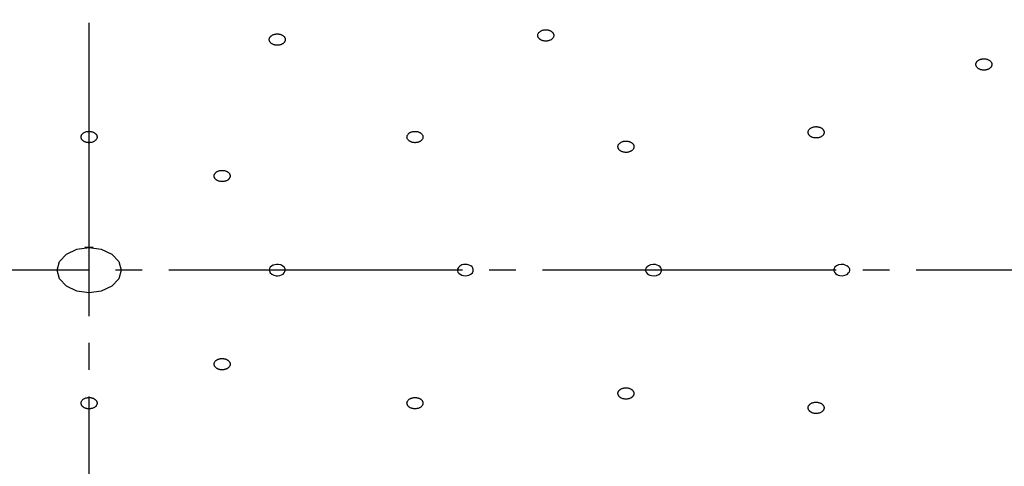
# Model space of a CAD drawing. Units: millimetres. Extents: x 0 to 1050, y 0 to 1485.
# Drawn here: x 302 to 339, y 896 to 913 of the extents above; entities that cross this region are included whole.
import ezdxf

# ---------------------------------------------------------------- set-up
doc = ezdxf.new("R2010")
doc.units = ezdxf.units.MM
doc.linetypes.add('DASH_CENTER', pattern=[14, 11, -1, 1, -1])
doc.layers.add('1', color=7, linetype='Continuous')

# ---------------------------------------------------------------- blocks, each defined once
blk = doc.blocks.new('S350-80-D', base_point=(265, 768.691))
at = {"color": 7, "linetype": 'Continuous'}
for points in [[(303.891, 903.944), (304.151, 904.219), (304.541, 904.403), (305, 904.468), (305.459, 904.403), (305.849, 904.219), (306.109, 903.944), (306.2, 903.619), (306.109, 903.294), (305.849, 903.019), (305.459, 902.835), (305, 902.771), (304.541, 902.835), (304.151, 903.019), (303.891, 903.294), (303.8, 903.619), (303.891, 903.944)], [(311.92, 903.428), (312.013, 903.409), (312.078, 903.408), (312.142, 903.417), (312.209, 903.439), (312.266, 903.472), (312.31, 903.513), (312.338, 903.561), (312.35, 903.606), (312.346, 903.653), (312.317, 903.717), (312.259, 903.772), (312.18, 903.811), (312.087, 903.83), (312.022, 903.83), (311.958, 903.821), (311.891, 903.799), (311.834, 903.767), (311.79, 903.725), (311.762, 903.677), (311.75, 903.632), (311.754, 903.586), (311.789, 903.514), (311.841, 903.467), (311.92, 903.428)], [(318.804, 903.653), (318.804, 903.586), (318.821, 903.541), (318.852, 903.5), (318.9, 903.461), (318.96, 903.431), (319.029, 903.413), (319.102, 903.407), (319.166, 903.412), (319.229, 903.427), (319.308, 903.466), (319.365, 903.52), (319.396, 903.585), (319.396, 903.653), (319.379, 903.697), (319.348, 903.738), (319.3, 903.777), (319.24, 903.807), (319.171, 903.825), (319.098, 903.831), (319.034, 903.826), (318.971, 903.811), (318.885, 903.767), (318.835, 903.718), (318.804, 903.653)], [(326.345, 903.457), (326.407, 903.509), (326.434, 903.551), (326.448, 903.597), (326.447, 903.648), (326.428, 903.698), (326.393, 903.744), (326.343, 903.782), (326.289, 903.807), (326.227, 903.824), (326.132, 903.831), (326.038, 903.816), (325.956, 903.781), (325.893, 903.729), (325.866, 903.687), (325.852, 903.642), (325.853, 903.59), (325.872, 903.54), (325.907, 903.495), (325.957, 903.457), (326.011, 903.431), (326.073, 903.414), (326.179, 903.408), (326.262, 903.422), (326.345, 903.457)], [(333.399, 903.46), (333.459, 903.513), (333.486, 903.555), (333.499, 903.6), (333.497, 903.652), (333.476, 903.702), (333.44, 903.747), (333.389, 903.784), (333.334, 903.809), (333.272, 903.825), (333.177, 903.831), (333.083, 903.814), (333.002, 903.779), (332.941, 903.726), (332.914, 903.684), (332.901, 903.638), (332.903, 903.586), (332.924, 903.536), (332.96, 903.492), (333.011, 903.454), (333.066, 903.429), (333.128, 903.413), (333.234, 903.408), (333.317, 903.424), (333.399, 903.46)]]:
    blk.add_lwpolyline(points, close=True, dxfattribs=at)
for start, end in [(90, 95.2486), (84.7514, 90)]:
    blk.add_arc((305, 902.778), 1.69, start, end, dxfattribs=at)
for points, knots in [([(311.796, 912.14), (311.806, 912.131), (311.826, 912.113), (311.86, 912.088), (311.9, 912.069), (311.938, 912.056), (311.974, 912.048), (312.006, 912.043), (312.039, 912.041), (312.073, 912.042), (312.108, 912.045), (312.144, 912.051), (312.178, 912.061), (312.21, 912.073), (312.24, 912.089), (312.267, 912.106), (312.291, 912.126), (312.31, 912.147), (312.326, 912.169), (312.337, 912.19), (312.345, 912.213), (312.35, 912.24), (312.351, 912.271), (312.343, 912.305), (312.327, 912.338), (312.304, 912.368), (312.275, 912.395), (312.24, 912.419), (312.201, 912.438), (312.162, 912.451), (312.126, 912.459), (312.094, 912.464), (312.061, 912.466), (312.027, 912.466), (311.992, 912.462), (311.956, 912.456), (311.922, 912.446), (311.89, 912.434), (311.86, 912.419), (311.833, 912.401), (311.809, 912.381), (311.79, 912.36), (311.774, 912.339), (311.763, 912.317), (311.755, 912.294), (311.75, 912.266), (311.749, 912.232), (311.759, 912.197), (311.777, 912.167), (311.79, 912.149), (311.796, 912.14)], [0, 0, 0, 0, 0.040311, 0.081688, 0.125603, 0.171761, 0.20371, 0.235974, 0.268793, 0.301734, 0.338185, 0.37418, 0.409743, 0.444422, 0.477779, 0.509893, 0.540903, 0.570618, 0.595933, 0.620371, 0.644304, 0.667819, 0.701855, 0.736259, 0.772133, 0.80993, 0.849584, 0.891398, 0.935695, 0.981837, 1.013752, 1.046055, 1.078884, 1.111815, 1.148262, 1.184261, 1.219825, 1.254502, 1.287856, 1.319965, 1.350977, 1.380702, 1.406026, 1.430454, 1.454352, 1.477885, 1.515896, 1.554323, 1.58648, 1.619841, 1.619841, 1.619841, 1.619841]), ([(322.365, 912.297), (322.372, 912.307), (322.387, 912.327), (322.404, 912.359), (322.412, 912.393), (322.411, 912.424), (322.406, 912.451), (322.398, 912.473), (322.386, 912.495), (322.37, 912.517), (322.351, 912.538), (322.327, 912.558), (322.3, 912.575), (322.27, 912.59), (322.238, 912.602), (322.204, 912.612), (322.168, 912.618), (322.133, 912.622), (322.099, 912.622), (322.066, 912.62), (322.034, 912.615), (321.998, 912.607), (321.959, 912.594), (321.92, 912.575), (321.885, 912.551), (321.856, 912.523), (321.833, 912.493), (321.818, 912.461), (321.81, 912.426), (321.811, 912.395), (321.816, 912.369), (321.824, 912.346), (321.835, 912.324), (321.851, 912.303), (321.871, 912.282), (321.894, 912.262), (321.922, 912.244), (321.952, 912.229), (321.984, 912.217), (322.018, 912.207), (322.053, 912.201), (322.089, 912.198), (322.123, 912.197), (322.155, 912.199), (322.187, 912.204), (322.225, 912.213), (322.267, 912.227), (322.307, 912.247), (322.339, 912.272), (322.356, 912.289), (322.365, 912.297)], [0, 0, 0, 0, 0.037414, 0.073248, 0.107627, 0.141829, 0.165191, 0.188915, 0.213552, 0.239104, 0.268634, 0.299433, 0.33181, 0.365448, 0.399889, 0.435198, 0.47148, 0.508213, 0.540882, 0.573446, 0.606, 0.638157, 0.68402, 0.72805, 0.770061, 0.809888, 0.84744, 0.883098, 0.917684, 0.951908, 0.975237, 0.998984, 1.023636, 1.049185, 1.078713, 1.109515, 1.141893, 1.17553, 1.209968, 1.245275, 1.281556, 1.318292, 1.350972, 1.383527, 1.416044, 1.448235, 1.499386, 1.547777, 1.584249, 1.619846, 1.619846, 1.619846, 1.619846]), ([(338.326, 911.162), (338.339, 911.156), (338.366, 911.142), (338.408, 911.125), (338.453, 911.114), (338.496, 911.11), (338.534, 911.109), (338.566, 911.111), (338.598, 911.115), (338.631, 911.123), (338.663, 911.133), (338.695, 911.146), (338.724, 911.162), (338.75, 911.18), (338.772, 911.201), (338.791, 911.223), (338.806, 911.247), (338.817, 911.271), (338.823, 911.295), (338.825, 911.318), (338.824, 911.342), (338.818, 911.369), (338.806, 911.398), (338.785, 911.429), (338.757, 911.457), (338.723, 911.482), (338.685, 911.502), (338.642, 911.518), (338.596, 911.529), (338.554, 911.533), (338.516, 911.534), (338.483, 911.532), (338.451, 911.528), (338.419, 911.52), (338.386, 911.51), (338.355, 911.497), (338.326, 911.481), (338.3, 911.463), (338.277, 911.442), (338.258, 911.42), (338.243, 911.396), (338.233, 911.372), (338.226, 911.348), (338.224, 911.325), (338.225, 911.301), (338.232, 911.273), (338.245, 911.241), (338.268, 911.209), (338.297, 911.184), (338.316, 911.17), (338.326, 911.162)], [0, 0, 0, 0, 0.044216, 0.089212, 0.135997, 0.184088, 0.216804, 0.249351, 0.281928, 0.314123, 0.349201, 0.383286, 0.416441, 0.448356, 0.478763, 0.507867, 0.535974, 0.563119, 0.586586, 0.609721, 0.633004, 0.656566, 0.691883, 0.728849, 0.768233, 0.809971, 0.853545, 0.898907, 0.946061, 0.994166, 1.02685, 1.05943, 1.092019, 1.124206, 1.159277, 1.19336, 1.22652, 1.258438, 1.28884, 1.317939, 1.346044, 1.373192, 1.396667, 1.419794, 1.443052, 1.466636, 1.506132, 1.547661, 1.583076, 1.619913, 1.619913, 1.619913, 1.619913]), ([(332.424, 908.613), (332.435, 908.621), (332.458, 908.636), (332.49, 908.661), (332.514, 908.691), (332.528, 908.72), (332.536, 908.747), (332.54, 908.77), (332.539, 908.794), (332.535, 908.818), (332.527, 908.842), (332.514, 908.867), (332.497, 908.89), (332.476, 908.911), (332.451, 908.931), (332.424, 908.948), (332.394, 908.963), (332.362, 908.974), (332.33, 908.983), (332.299, 908.988), (332.266, 908.992), (332.228, 908.993), (332.186, 908.99), (332.139, 908.981), (332.095, 908.967), (332.055, 908.948), (332.019, 908.926), (331.989, 908.899), (331.965, 908.869), (331.95, 908.84), (331.942, 908.813), (331.939, 908.79), (331.939, 908.767), (331.943, 908.742), (331.951, 908.718), (331.964, 908.693), (331.981, 908.67), (332.002, 908.649), (332.027, 908.629), (332.054, 908.612), (332.085, 908.598), (332.116, 908.586), (332.148, 908.578), (332.18, 908.572), (332.212, 908.568), (332.252, 908.567), (332.298, 908.571), (332.346, 908.58), (332.387, 908.596), (332.412, 908.607), (332.424, 908.613)], [0, 0, 0, 0, 0.042203, 0.082504, 0.120274, 0.156284, 0.179917, 0.203091, 0.226348, 0.249809, 0.276373, 0.303747, 0.332453, 0.362437, 0.39346, 0.425744, 0.459533, 0.494416, 0.52603, 0.558136, 0.590863, 0.623805, 0.671834, 0.719145, 0.765373, 0.809945, 0.852297, 0.892329, 0.930272, 0.966357, 0.989972, 1.013168, 1.036432, 1.059885, 1.086446, 1.113823, 1.14253, 1.172512, 1.203536, 1.235819, 1.269605, 1.304491, 1.336115, 1.368213, 1.400905, 1.433879, 1.4875, 1.539776, 1.580155, 1.619932, 1.619932, 1.619932, 1.619932]), ([(305.216, 908.457), (305.226, 908.466), (305.246, 908.483), (305.272, 908.511), (305.289, 908.543), (305.298, 908.574), (305.301, 908.601), (305.299, 908.624), (305.294, 908.647), (305.286, 908.671), (305.273, 908.694), (305.255, 908.717), (305.234, 908.738), (305.209, 908.757), (305.181, 908.774), (305.15, 908.789), (305.117, 908.8), (305.084, 908.808), (305.051, 908.814), (305.018, 908.816), (304.985, 908.817), (304.948, 908.814), (304.906, 908.807), (304.861, 908.794), (304.821, 908.776), (304.784, 908.753), (304.753, 908.727), (304.728, 908.697), (304.711, 908.665), (304.702, 908.635), (304.699, 908.608), (304.701, 908.584), (304.706, 908.561), (304.714, 908.538), (304.727, 908.514), (304.745, 908.491), (304.766, 908.47), (304.791, 908.451), (304.819, 908.434), (304.85, 908.42), (304.883, 908.408), (304.916, 908.4), (304.949, 908.395), (304.982, 908.392), (305.015, 908.392), (305.054, 908.395), (305.099, 908.402), (305.145, 908.417), (305.183, 908.436), (305.205, 908.45), (305.216, 908.457)], [0, 0, 0, 0, 0.04023, 0.078595, 0.114695, 0.149542, 0.172738, 0.195805, 0.219309, 0.243352, 0.270899, 0.299524, 0.329662, 0.361147, 0.39364, 0.427291, 0.462281, 0.498139, 0.5304, 0.562924, 0.59582, 0.628681, 0.676163, 0.722431, 0.767165, 0.809931, 0.850336, 0.888448, 0.92472, 0.95962, 0.982795, 1.005888, 1.029401, 1.053435, 1.080971, 1.109594, 1.139737, 1.171226, 1.203721, 1.237371, 1.272355, 1.308214, 1.340486, 1.373001, 1.405862, 1.438757, 1.491745, 1.54275, 1.581711, 1.619907, 1.619907, 1.619907, 1.619907]), ([(316.911, 908.596), (316.913, 908.585), (316.917, 908.562), (316.929, 908.528), (316.95, 908.497), (316.975, 908.472), (317, 908.453), (317.025, 908.437), (317.052, 908.424), (317.081, 908.412), (317.114, 908.403), (317.15, 908.396), (317.186, 908.392), (317.223, 908.392), (317.259, 908.394), (317.295, 908.4), (317.329, 908.409), (317.361, 908.42), (317.39, 908.433), (317.415, 908.448), (317.438, 908.465), (317.461, 908.486), (317.483, 908.512), (317.5, 908.544), (317.51, 908.578), (317.512, 908.613), (317.506, 908.647), (317.493, 908.68), (317.472, 908.711), (317.447, 908.736), (317.422, 908.756), (317.397, 908.771), (317.37, 908.784), (317.34, 908.796), (317.308, 908.806), (317.272, 908.813), (317.236, 908.816), (317.199, 908.817), (317.163, 908.814), (317.127, 908.809), (317.093, 908.8), (317.061, 908.788), (317.032, 908.775), (317.007, 908.761), (316.984, 908.744), (316.96, 908.722), (316.937, 908.693), (316.919, 908.66), (316.913, 908.626), (316.912, 908.606), (316.911, 908.596)], [0, 0, 0, 0, 0.034625, 0.069568, 0.106451, 0.145882, 0.17376, 0.202533, 0.232565, 0.263526, 0.298777, 0.3347, 0.371366, 0.408248, 0.444766, 0.480903, 0.516684, 0.551633, 0.581733, 0.610867, 0.639182, 0.666495, 0.704616, 0.740752, 0.775576, 0.809838, 0.844126, 0.879354, 0.916571, 0.955959, 0.983801, 1.012613, 1.042656, 1.073606, 1.108853, 1.14478, 1.181446, 1.218327, 1.254846, 1.290983, 1.326761, 1.361711, 1.391819, 1.42094, 1.449224, 1.476576, 1.519054, 1.558756, 1.58926, 1.619718, 1.619718, 1.619718, 1.619718]), ([(325.308, 908.078), (325.319, 908.086), (325.341, 908.102), (325.371, 908.128), (325.393, 908.158), (325.406, 908.188), (325.413, 908.215), (325.416, 908.238), (325.414, 908.261), (325.409, 908.285), (325.399, 908.31), (325.385, 908.334), (325.367, 908.357), (325.345, 908.377), (325.32, 908.396), (325.291, 908.413), (325.26, 908.427), (325.228, 908.437), (325.196, 908.445), (325.164, 908.45), (325.132, 908.453), (325.094, 908.453), (325.051, 908.449), (325.005, 908.439), (324.962, 908.424), (324.922, 908.404), (324.888, 908.381), (324.859, 908.353), (324.837, 908.323), (324.823, 908.293), (324.816, 908.266), (324.814, 908.243), (324.816, 908.22), (324.821, 908.196), (324.83, 908.171), (324.844, 908.147), (324.863, 908.125), (324.885, 908.104), (324.91, 908.085), (324.938, 908.068), (324.969, 908.054), (325.001, 908.044), (325.034, 908.036), (325.065, 908.031), (325.098, 908.028), (325.138, 908.028), (325.184, 908.033), (325.231, 908.044), (325.272, 908.06), (325.296, 908.072), (325.308, 908.078)], [0, 0, 0, 0, 0.041716, 0.081528, 0.118857, 0.154534, 0.178019, 0.201123, 0.224401, 0.247969, 0.27474, 0.302398, 0.331444, 0.361795, 0.393192, 0.425831, 0.459941, 0.495094, 0.526895, 0.559134, 0.591932, 0.624884, 0.67282, 0.719909, 0.765796, 0.80994, 0.851814, 0.891359, 0.92886, 0.964606, 0.988072, 1.0112, 1.034485, 1.058045, 1.084813, 1.112475, 1.141526, 1.171882, 1.20328, 1.235917, 1.270021, 1.305175, 1.336986, 1.369216, 1.40198, 1.434964, 1.488474, 1.540475, 1.580526, 1.619929, 1.619929, 1.619929, 1.619929]), ([(309.99, 906.932), (310.006, 906.933), (310.038, 906.936), (310.085, 906.943), (310.129, 906.956), (310.165, 906.974), (310.194, 906.991), (310.216, 907.008), (310.236, 907.027), (310.253, 907.048), (310.267, 907.071), (310.278, 907.096), (310.284, 907.121), (310.286, 907.148), (310.283, 907.174), (310.276, 907.199), (310.264, 907.224), (310.248, 907.247), (310.23, 907.267), (310.21, 907.285), (310.187, 907.302), (310.157, 907.319), (310.12, 907.335), (310.075, 907.348), (310.028, 907.355), (309.98, 907.357), (309.932, 907.354), (309.886, 907.346), (309.842, 907.332), (309.805, 907.315), (309.776, 907.297), (309.754, 907.28), (309.734, 907.261), (309.717, 907.241), (309.703, 907.218), (309.692, 907.193), (309.686, 907.167), (309.684, 907.141), (309.687, 907.114), (309.695, 907.089), (309.706, 907.064), (309.722, 907.041), (309.74, 907.021), (309.76, 907.003), (309.784, 906.986), (309.815, 906.969), (309.855, 906.951), (309.902, 906.939), (309.947, 906.934), (309.976, 906.933), (309.99, 906.932)], [0, 0, 0, 0, 0.048278, 0.095624, 0.14164, 0.18612, 0.215109, 0.243, 0.270054, 0.296128, 0.324029, 0.350941, 0.377355, 0.403464, 0.429417, 0.455771, 0.483133, 0.511556, 0.537715, 0.564865, 0.593313, 0.622823, 0.667544, 0.713859, 0.761604, 0.809989, 0.858051, 0.905358, 0.951626, 0.996194, 1.025164, 1.053076, 1.080137, 1.106203, 1.134103, 1.161017, 1.187424, 1.213525, 1.239486, 1.265847, 1.293199, 1.321618, 1.34779, 1.374939, 1.403361, 1.432895, 1.482916, 1.534672, 1.577047, 1.619986, 1.619986, 1.619986, 1.619986]), ([(309.685, 900.091), (309.687, 900.079), (309.69, 900.056), (309.701, 900.022), (309.721, 899.991), (309.745, 899.966), (309.77, 899.946), (309.794, 899.93), (309.82, 899.916), (309.85, 899.904), (309.882, 899.894), (309.917, 899.887), (309.953, 899.883), (309.99, 899.882), (310.027, 899.883), (310.063, 899.889), (310.097, 899.897), (310.129, 899.908), (310.158, 899.92), (310.184, 899.935), (310.207, 899.951), (310.231, 899.972), (310.254, 899.997), (310.273, 900.029), (310.283, 900.063), (310.286, 900.098), (310.282, 900.132), (310.269, 900.166), (310.249, 900.197), (310.225, 900.222), (310.201, 900.242), (310.177, 900.258), (310.15, 900.272), (310.121, 900.284), (310.088, 900.294), (310.053, 900.301), (310.017, 900.306), (309.98, 900.307), (309.944, 900.305), (309.908, 900.3), (309.873, 900.291), (309.841, 900.281), (309.812, 900.268), (309.786, 900.254), (309.763, 900.237), (309.738, 900.216), (309.714, 900.188), (309.695, 900.154), (309.688, 900.121), (309.686, 900.101), (309.685, 900.091)], [0, 0, 0, 0, 0.034518, 0.069288, 0.105911, 0.145034, 0.172699, 0.201267, 0.231106, 0.2619, 0.297, 0.332813, 0.369416, 0.406285, 0.442839, 0.479059, 0.51497, 0.550088, 0.580367, 0.609697, 0.638227, 0.665758, 0.704176, 0.740552, 0.775528, 0.809828, 0.844033, 0.879074, 0.916024, 0.955104, 0.982733, 1.011339, 1.041193, 1.071978, 1.107072, 1.142887, 1.179493, 1.216361, 1.252915, 1.289135, 1.325045, 1.360168, 1.390456, 1.419776, 1.448268, 1.475827, 1.518638, 1.558599, 1.589208, 1.619711, 1.619711, 1.619711, 1.619711]), ([(325.136, 898.786), (325.151, 898.788), (325.183, 898.791), (325.229, 898.8), (325.272, 898.816), (325.307, 898.834), (325.335, 898.853), (325.356, 898.87), (325.374, 898.89), (325.39, 898.911), (325.402, 898.935), (325.411, 898.96), (325.415, 898.986), (325.415, 899.012), (325.41, 899.038), (325.401, 899.064), (325.387, 899.088), (325.37, 899.11), (325.35, 899.13), (325.329, 899.147), (325.304, 899.163), (325.273, 899.178), (325.235, 899.193), (325.19, 899.204), (325.142, 899.21), (325.094, 899.21), (325.047, 899.205), (325.001, 899.195), (324.958, 899.18), (324.923, 899.161), (324.895, 899.143), (324.874, 899.125), (324.856, 899.106), (324.84, 899.084), (324.828, 899.061), (324.819, 899.035), (324.814, 899.009), (324.815, 898.983), (324.82, 898.957), (324.829, 898.932), (324.842, 898.907), (324.86, 898.885), (324.879, 898.866), (324.901, 898.848), (324.925, 898.833), (324.958, 898.816), (324.999, 898.8), (325.047, 898.79), (325.093, 898.786), (325.121, 898.786), (325.136, 898.786)], [0, 0, 0, 0, 0.048092, 0.095128, 0.140636, 0.184466, 0.212975, 0.240372, 0.266928, 0.292536, 0.319995, 0.346578, 0.372805, 0.398889, 0.424982, 0.451623, 0.479392, 0.50831, 0.534956, 0.562609, 0.59155, 0.62152, 0.666824, 0.71357, 0.761557, 0.809984, 0.857898, 0.904866, 0.950617, 0.994537, 1.023025, 1.050438, 1.077006, 1.102614, 1.130071, 1.156655, 1.182883, 1.208967, 1.23506, 1.261701, 1.289467, 1.318388, 1.345042, 1.372685, 1.4016, 1.431596, 1.48226, 1.534452, 1.576986, 1.619983, 1.619983, 1.619983, 1.619983]), ([(304.784, 898.781), (304.774, 898.773), (304.754, 898.755), (304.728, 898.727), (304.711, 898.695), (304.702, 898.664), (304.699, 898.637), (304.701, 898.614), (304.706, 898.591), (304.714, 898.567), (304.727, 898.544), (304.745, 898.521), (304.766, 898.5), (304.791, 898.481), (304.819, 898.464), (304.85, 898.45), (304.883, 898.438), (304.916, 898.43), (304.949, 898.424), (304.982, 898.422), (305.015, 898.422), (305.052, 898.425), (305.094, 898.431), (305.139, 898.444), (305.179, 898.463), (305.216, 898.485), (305.247, 898.511), (305.272, 898.541), (305.289, 898.573), (305.298, 898.604), (305.301, 898.631), (305.299, 898.654), (305.294, 898.677), (305.286, 898.701), (305.273, 898.724), (305.255, 898.747), (305.234, 898.768), (305.209, 898.787), (305.181, 898.804), (305.15, 898.818), (305.117, 898.83), (305.084, 898.838), (305.051, 898.844), (305.018, 898.846), (304.985, 898.846), (304.946, 898.843), (304.901, 898.836), (304.855, 898.821), (304.817, 898.802), (304.795, 898.788), (304.784, 898.781)], [0, 0, 0, 0, 0.04023, 0.078595, 0.114695, 0.149542, 0.172737, 0.195805, 0.219317, 0.243367, 0.270907, 0.299526, 0.329664, 0.361149, 0.393642, 0.427293, 0.462283, 0.498141, 0.530401, 0.562926, 0.595822, 0.628683, 0.676165, 0.722433, 0.767167, 0.809932, 0.850337, 0.88845, 0.924723, 0.959622, 0.982797, 1.00589, 1.029403, 1.053436, 1.080973, 1.109596, 1.139739, 1.171228, 1.203723, 1.237373, 1.272357, 1.308216, 1.340488, 1.373003, 1.405863, 1.438759, 1.491747, 1.542752, 1.581713, 1.619909, 1.619909, 1.619909, 1.619909]), ([(317.051, 898.813), (317.038, 898.807), (317.013, 898.793), (316.978, 898.77), (316.951, 898.742), (316.932, 898.714), (316.92, 898.688), (316.913, 898.665), (316.911, 898.642), (316.911, 898.618), (316.916, 898.593), (316.925, 898.567), (316.939, 898.543), (316.957, 898.52), (316.978, 898.499), (317.003, 898.48), (317.032, 898.463), (317.061, 898.45), (317.092, 898.439), (317.122, 898.431), (317.154, 898.425), (317.192, 898.422), (317.235, 898.421), (317.282, 898.427), (317.328, 898.438), (317.371, 898.453), (317.41, 898.474), (317.443, 898.498), (317.471, 898.526), (317.49, 898.554), (317.502, 898.58), (317.508, 898.603), (317.511, 898.626), (317.511, 898.65), (317.506, 898.675), (317.497, 898.701), (317.483, 898.725), (317.465, 898.748), (317.443, 898.769), (317.419, 898.788), (317.39, 898.805), (317.361, 898.818), (317.33, 898.829), (317.3, 898.837), (317.268, 898.843), (317.228, 898.846), (317.182, 898.847), (317.133, 898.84), (317.089, 898.828), (317.064, 898.818), (317.051, 898.813)], [0, 0, 0, 0, 0.043559, 0.085255, 0.124369, 0.161493, 0.185685, 0.209205, 0.232554, 0.255852, 0.281962, 0.308629, 0.336422, 0.365373, 0.39533, 0.426565, 0.459374, 0.4934, 0.524387, 0.556015, 0.588429, 0.621231, 0.669369, 0.717165, 0.764242, 0.809949, 0.853624, 0.895063, 0.934358, 0.971568, 0.995737, 1.019271, 1.042624, 1.065916, 1.092031, 1.118707, 1.146502, 1.175452, 1.20541, 1.236644, 1.26945, 1.30348, 1.334475, 1.366093, 1.398474, 1.431307, 1.485065, 1.537967, 1.579183, 1.619943, 1.619943, 1.619943, 1.619943]), ([(332.281, 898.248), (332.296, 898.251), (332.327, 898.256), (332.373, 898.267), (332.414, 898.284), (332.447, 898.304), (332.473, 898.324), (332.492, 898.343), (332.508, 898.363), (332.522, 898.386), (332.532, 898.41), (332.538, 898.435), (332.54, 898.462), (332.537, 898.488), (332.53, 898.513), (332.518, 898.538), (332.502, 898.562), (332.483, 898.583), (332.461, 898.601), (332.438, 898.618), (332.412, 898.632), (332.38, 898.646), (332.34, 898.659), (332.294, 898.668), (332.246, 898.671), (332.198, 898.669), (332.151, 898.662), (332.106, 898.65), (332.065, 898.632), (332.031, 898.612), (332.006, 898.592), (331.986, 898.573), (331.97, 898.553), (331.957, 898.531), (331.946, 898.507), (331.94, 898.481), (331.938, 898.455), (331.941, 898.429), (331.949, 898.403), (331.96, 898.378), (331.976, 898.355), (331.996, 898.333), (332.017, 898.315), (332.04, 898.299), (332.066, 898.284), (332.1, 898.269), (332.143, 898.256), (332.192, 898.247), (332.238, 898.246), (332.266, 898.247), (332.281, 898.248)], [0, 0, 0, 0, 0.047743, 0.094274, 0.139029, 0.181938, 0.209779, 0.236505, 0.262422, 0.287458, 0.314396, 0.340628, 0.366712, 0.392876, 0.419254, 0.446364, 0.474755, 0.504387, 0.531697, 0.56001, 0.589588, 0.62014, 0.666154, 0.713391, 0.761601, 0.809982, 0.857595, 0.904018, 0.949003, 0.992007, 1.019831, 1.046577, 1.072501, 1.09753, 1.124466, 1.1507, 1.176785, 1.202948, 1.229327, 1.256437, 1.284824, 1.314459, 1.341782, 1.370093, 1.39964, 1.430215, 1.481666, 1.534343, 1.576999, 1.619982, 1.619982, 1.619982, 1.619982]), ([(305, 865.001), (305.279, 865.003), (305.838, 865.007), (306.926, 865.021), (308.263, 865.063), (309.847, 865.148), (311.427, 865.264), (313.002, 865.412), (314.571, 865.592), (316.131, 865.805), (317.682, 866.049), (319.223, 866.325), (320.752, 866.633), (322.268, 866.972), (323.769, 867.343), (325.255, 867.744), (326.724, 868.175), (328.176, 868.636), (329.608, 869.128), (331.019, 869.648), (332.409, 870.197), (333.776, 870.775), (335.12, 871.381), (336.438, 872.014), (337.73, 872.675), (338.996, 873.361), (340.232, 874.074), (341.44, 874.812), (342.617, 875.575), (343.763, 876.362), (344.876, 877.172), (345.956, 878.005), (347.002, 878.861), (348.013, 879.737), (348.988, 880.635), (349.926, 881.552), (350.827, 882.488), (351.689, 883.443), (352.512, 884.415), (353.295, 885.404), (354.038, 886.409), (354.739, 887.429), (355.399, 888.464), (356.016, 889.511), (356.591, 890.57), (357.122, 891.641), (357.605, 892.724), (358.05, 893.815), (358.464, 894.909), (358.718, 895.715), (358.849, 896.221), (358.882, 896.352), (358.898, 896.418)], [0, 0, 0, 0, 0.838362, 1.676611, 3.264244, 4.850697, 6.435305, 8.017215, 9.595953, 11.170816, 12.741243, 14.30653, 15.866201, 17.419556, 18.966151, 20.505301, 22.036604, 23.559407, 25.073349, 26.577817, 28.072491, 29.556812, 31.030494, 32.493051, 33.944228, 35.383632, 36.811013, 38.226106, 39.628648, 41.018534, 42.395485, 43.759569, 45.110477, 46.448476, 47.773207, 49.085172, 50.38394, 51.670258, 52.943626, 54.20508, 55.454041, 56.69173, 57.917485, 59.133072, 60.337819, 61.532805, 62.717275, 63.895196, 65.065952, 66.226152, 66.429454, 66.632594, 66.632594, 66.632594, 66.632594])]:
    blk.add_open_spline(points, degree=3, knots=knots, dxfattribs=at)

msp = doc.modelspace()

# ---------------------------------------------------------------- linework, layer by layer
at = {"layer": '1', "color": 2, "linetype": 'DASH_CENTER'}
for p, q in [((305, 607.888), (305, 963)), ((374.991, 903.619), (235.009, 903.619))]:
    msp.add_line(p, q, dxfattribs=at)

# ---------------------------------------------------------------- block references
at = {"layer": '1'}
msp.add_blockref('S350-80-D', (265, 768.691), dxfattribs=at)

doc.saveas('drawing.dxf')
